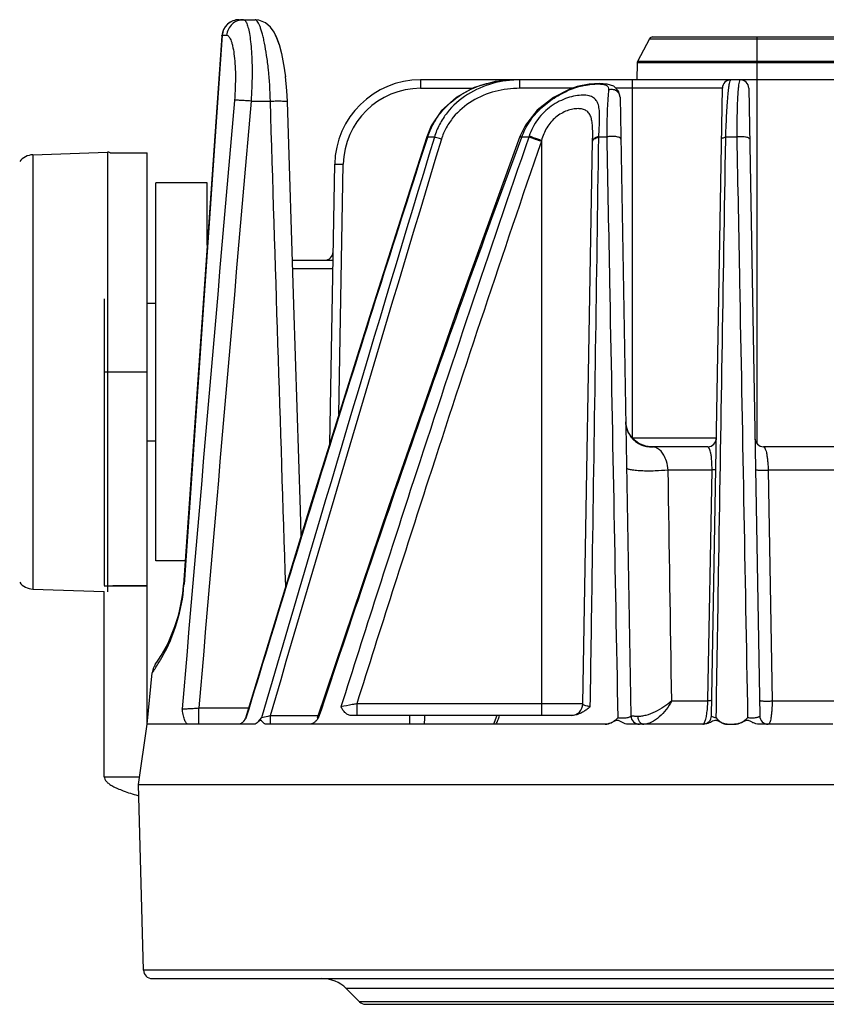
# Model space of a CAD drawing. Units: inches. Extents: x -0.1 to 80, y 0 to 50.1.
# Drawn here: x 19 to 22, y 36.4 to 40.1 of the extents above; entities that cross this region are included whole.
import ezdxf

# ---------------------------------------------------------------- set-up
doc = ezdxf.new("R2010")
doc.units = ezdxf.units.IN
doc.header["$MEASUREMENT"] = 0
doc.layers.add('02___PRT_ALL_AXES', color=7, linetype='Continuous')

msp = doc.modelspace()

# ---------------------------------------------------------------- linework, layer by layer
at = {"color": 250, "linetype": 'Continuous'}
for p, q in [((19.8275, 40.1177), (19.8873, 40.1177)), ((19.8873, 40.1177), (19.8879, 40.1177)), ((19.763, 40.0576), (19.6186, 37.9925)), ((19.7637, 40.0593), (19.6202, 37.9942)), ((19.7637, 40.0593), (19.7806, 40.0593)), ((21.3714, 40.0463), (21.326, 39.9611)), ((21.3714, 40.0463), (25.4109, 40.0463)), ((21.3828, 40.0531), (25.3995, 40.0531)), ((21.7757, 38.5233), (21.7757, 40.0531)), ((19.988, 39.9888), (19.9789, 40.0228)), ((19.9961, 39.9489), (19.9878, 39.99)), ((21.3245, 39.9552), (21.3234, 39.8915)), ((25.4578, 39.9552), (21.3245, 39.9552)), ((25.4563, 39.9611), (21.326, 39.9611)), ((20.0028, 39.9023), (19.9958, 39.9502)), ((20.0076, 39.8499), (20.0026, 39.9037)), ((26.2723, 39.8915), (20.51, 39.8915)), ((20.51, 39.8915), (20.51, 39.8598)), ((20.8836, 39.8598), (20.8836, 39.8915)), ((21.3072, 38.5437), (21.3072, 39.8915)), ((20.0096, 39.8102), (20.0075, 39.8513)), ((20.51, 39.8598), (20.7069, 39.8598)), ((21.0817, 39.8598), (20.8836, 39.8598)), ((21.0687, 39.8554), (21.0694, 39.8536)), ((21.6454, 39.8598), (21.244, 39.8598)), ((21.6042, 37.5001), (21.6454, 39.8598)), ((21.7445, 39.8598), (21.7857, 37.5001)), ((19.8724, 39.8116), (19.945, 39.8116)), ((21.2604, 39.8261), (21.2604, 39.8261)), ((21.2604, 39.8261), (21.301, 37.5001)), ((20.533, 39.6776), (20.5369, 39.6761)), ((20.5619, 39.6761), (20.5369, 39.6761)), ((20.9173, 39.6761), (20.8907, 39.6761)), ((20.9644, 39.6615), (20.9647, 37.5007)), ((21.1203, 37.5451), (21.1573, 39.6632)), ((21.1803, 39.6761), (21.1805, 39.6795)), ((21.2104, 39.6761), (21.1803, 39.6761)), ((21.6579, 39.668), (21.658, 39.6761)), ((21.6579, 39.668), (21.658, 39.6761)), ((21.6996, 39.6761), (21.658, 39.6761)), ((19.0514, 39.6096), (19.3324, 39.6195)), ((19.3324, 39.6195), (19.3324, 37.9666)), ((19.0514, 39.6096), (19.0514, 37.9764)), ((19.3423, 39.6169), (19.4817, 39.6169)), ((19.4817, 37.4684), (19.4817, 39.6169)), ((20.1687, 38.5233), (20.187, 39.5741)), ((20.2029, 38.6329), (20.2193, 39.5741)), ((20.0282, 39.2131), (20.1807, 39.2131)), ((20.1801, 39.1813), (20.0292, 39.1813)), ((19.3202, 39.0677), (19.3202, 37.9899)), ((19.3202, 38.793), (19.4817, 38.793)), ((21.6224, 38.5437), (21.3072, 38.5437)), ((21.5901, 38.5119), (21.3766, 38.5119)), ((22.0747, 38.5119), (21.7998, 38.5119)), ((21.6063, 38.4243), (21.4416, 38.4243)), ((21.5909, 37.5588), (21.6063, 38.4243)), ((22.0861, 38.4243), (21.8179, 38.4243)), ((21.8179, 38.4243), (21.8325, 37.5561)), ((19.6428, 38.3198), (19.6202, 37.9942)), ((19.3525, 37.9899), (19.4817, 37.9899)), ((19.0514, 37.9764), (19.3202, 37.967)), ((19.3202, 37.9882), (19.4817, 37.9882)), ((19.3202, 37.2706), (19.3202, 37.967)), ((19.4817, 37.4684), (19.5004, 37.662)), ((21.1203, 37.5451), (20.2699, 37.5451)), ((20.2699, 37.5451), (20.2699, 37.5007)), ((21.4548, 37.5561), (21.5909, 37.5561)), ((21.5909, 37.5561), (21.5909, 37.5588)), ((21.8325, 37.5561), (22.0707, 37.5561)), ((19.6758, 37.5296), (19.8629, 37.5296)), ((19.6758, 37.4684), (19.6758, 37.5296)), ((19.9007, 37.4783), (19.8991, 37.4767)), ((19.9007, 37.4783), (19.9121, 37.4923)), ((20.1241, 37.5001), (19.9445, 37.5001)), ((19.9445, 37.5001), (19.9445, 37.4684)), ((21.0765, 37.5007), (20.2513, 37.5007)), ((20.7865, 37.4748), (20.784, 37.4684)), ((20.7966, 37.5007), (20.7865, 37.4748)), ((19.884, 37.4684), (19.4817, 37.4684)), ((21.2045, 37.4684), (19.9301, 37.4684)), ((21.5734, 37.4684), (21.2905, 37.4684)), ((21.6639, 37.4684), (21.6909, 37.4684)), ((22.0604, 37.4684), (21.7832, 37.4684)), ((19.3202, 37.2706), (19.4535, 37.2706)), ((19.4677, 36.5435), (19.4494, 37.2422)), ((19.4495, 37.2422), (27.3328, 37.2422)), ((27.3146, 36.5435), (19.4677, 36.5435)), ((19.5, 36.512), (27.2823, 36.512)), ((26.5519, 36.4741), (20.2304, 36.4741)), ((20.28, 36.4245), (20.2304, 36.4741)), ((26.5023, 36.4245), (20.28, 36.4245)), ((20.3029, 36.4151), (26.4795, 36.4151))]:
    msp.add_line(p, q, dxfattribs=at)
for points in [[(19.9789, 40.0228), (19.9694, 40.0493), (19.9588, 40.0711), (19.9455, 40.0901), (19.9262, 40.1065), (19.9011, 40.1164), (19.8879, 40.1177)], [(19.9792, 40.0218), (19.9698, 40.0485), (19.9593, 40.0704), (19.946, 40.0894), (19.9271, 40.106), (19.9022, 40.1162), (19.8879, 40.1177)], [(20.8604, 39.8915), (20.7909, 39.8855), (20.7117, 39.8624), (20.6434, 39.8248), (20.589, 39.7757), (20.5502, 39.7189), (20.533, 39.6776)], [(21.2604, 39.8261), (21.2547, 39.8487), (21.2368, 39.8672), (21.2125, 39.8757), (21.1828, 39.8778), (21.1447, 39.875), (21.0995, 39.8659), (21.0687, 39.8554)], [(21.0687, 39.8554), (21.0103, 39.8257), (20.9492, 39.7781), (20.9045, 39.7215), (20.8839, 39.6789)], [(20.0613, 38.1773), (20.0582, 38.2729), (20.0334, 39.046), (20.0096, 39.8102)], [(20.533, 39.6776), (20.325, 39.0243), (20.094, 38.284), (19.8512, 37.4913)], [(20.8839, 39.679), (20.6472, 39.0266), (20.3888, 38.2857), (20.1209, 37.4905)], [(21.3766, 38.5119), (21.3572, 38.5141), (21.3315, 38.5237), (21.308, 38.5418), (21.2907, 38.5672), (21.2824, 38.5962), (21.2817, 38.606)], [(19.5119, 37.6931), (19.5039, 37.6776), (19.5004, 37.662)]]:
    msp.add_lwpolyline(points, dxfattribs=at)
for centre, radius, start, end in [((19.8275, 40.0531), 0.0646, 90, 176), ((21.3828, 40.0402), 0.0129, 90, 151.9275), ((21.3374, 39.955), 0.0129, 151.9275, 179), ((20.51, 39.5685), 0.3231, 90, 179), ((21.6777, 39.8592), 0.0323, 90, 179), ((21.7122, 39.8592), 0.0323, 1.0025, 90), ((20.51, 39.569), 0.2908, 90.0005, 178.9995), ((216.8318, -19.9165), 205.1173, 163.110349, 163.746778), ((221.1751, -21.0968), 209.5886, 163.146492, 163.764808), ((91.6892, 15.2096), 74.8818, 160.929311, 161.981032), ((21.1531, 39.6021), 0.2472, 161.7348, 162.5734), ((19.3331, 39.6001), 0.0194, 61.5543, 92), ((19.0537, 39.5451), 0.0646, 92, 142.9575), ((20.149, 39.2454), 0.0323, 270, 359), ((21.3784, 38.6078), 0.0967, 181.0458, 193.4203), ((21.378, 38.6077), 0.0963, 193.406, 202.374), ((21.3783, 38.6078), 0.0966, 202.4052, 211.0585), ((21.3782, 38.6078), 0.0965, 211.065, 221.2035), ((21.3788, 38.6083), 0.0973, 221.2274, 228.9704), ((21.3786, 38.6081), 0.097, 228.9697, 239.615), ((21.3786, 38.6083), 0.0971, 239.6435, 246.0368), ((21.3786, 38.6082), 0.0971, 246.0356, 255.5382), ((21.3786, 38.6084), 0.0973, 255.5667, 261.6752), ((21.3787, 38.6092), 0.0981, 261.6689, 269.0991), ((21.3787, 38.6084), 0.0973, 269.1057, 270.3133), ((21.3787, 38.6075), 0.0964, 270.309, 274.0878), ((21.5901, 38.5443), 0.0323, 270, 359), ((21.7998, 38.5443), 0.0323, 180.9966, 269.9999), ((123.5699, 4.7765), 108.4262, 161.949474, 162.415013), ((128.3436, 3.4318), 113.3298, 162.035566, 162.481747), ((19.0537, 38.041), 0.0646, 217.0425, 268), ((19.0294, 38.0337), 0.5906, 324.7835, 356), ((18.975, 38.0393), 0.6468, 330.3492, 355.8378), ((19.0119, 38.0363), 0.6097, 355.8653, 356.0352), ((18.9718, 38.0408), 0.6502, 326.5633, 330.3746), ((21.0751, 37.5459), 0.0452, 271.7981, 359), ((19.8202, 37.5007), 0.0323, 318.4122, 343.0996), ((19.6535, 37.6311), 0.2442, 324.6807, 325.3665), ((22.6327, 37.4607), 2.1642, 178.94, 179.7954), ((23.0283, 37.4531), 2.5043, 178.9109, 179.6501), ((18.5025, 38.3843), 2.4684, 338.2203, 338.6122), ((18.3907, 38.4281), 2.5885, 338.6123, 339.0066), ((21.3333, 37.5007), 0.0323, 181, 270), ((21.5719, 37.5007), 0.0323, 272.6072, 359), ((21.818, 37.5007), 0.0323, 181, 270), ((19.5, 36.5443), 0.0323, 181.5, 270), ((20.139, 36.3828), 0.1292, 45, 90), ((20.3029, 36.4474), 0.0323, 225, 270)]:
    msp.add_arc(centre, radius, start, end, dxfattribs=at)
for points, knots in [([(19.8275, 40.1177), (19.8196, 40.1177), (19.8038, 40.1148), (19.7834, 40.102), (19.7689, 40.0827), (19.7645, 40.0672), (19.7637, 40.0593)], [0, 0, 0, 0, 0.249033, 0.498608, 0.748983, 1, 1, 1, 1]), ([(19.844, 40.1177), (19.8362, 40.1177), (19.8205, 40.1148), (19.8001, 40.102), (19.7857, 40.0827), (19.7813, 40.0672), (19.7806, 40.0593)], [0, 0, 0, 0, 0.248527, 0.49788, 0.748452, 1, 1, 1, 1]), ([(19.844, 40.1177), (19.8448, 40.1177), (19.8471, 40.1172), (19.8503, 40.1145), (19.8522, 40.1117), (19.8532, 40.11)], [0, 0, 0, 0, 0.191442, 0.535758, 1, 1, 1, 1]), ([(19.8532, 40.11), (19.8533, 40.1098), (19.8539, 40.1088), (19.8544, 40.1077), (19.8548, 40.1069)], [0, 0, 0, 0, 0.238066, 1, 1, 1, 1]), ([(19.8548, 40.1069), (19.8574, 40.1016), (19.8617, 40.088), (19.8668, 40.064), (19.871, 40.0334), (19.8741, 39.9969), (19.876, 39.9553), (19.8766, 39.893), (19.8746, 39.8446), (19.8724, 39.8116)], [0, 0, 0, 0, 0.059826, 0.142594, 0.24707, 0.371139, 0.512022, 0.666342, 1, 1, 1, 1]), ([(19.945, 39.8116), (19.944, 39.8513), (19.9406, 39.9088), (19.9317, 39.9814), (19.925, 40.021), (19.919, 40.0488), (19.9146, 40.0664), (19.91, 40.0815), (19.9055, 40.0941), (19.9009, 40.1042), (19.8961, 40.1125), (19.8908, 40.1177), (19.8873, 40.1177)], [0, 0, 0, 0, 0.376148, 0.544503, 0.691909, 0.756239, 0.813628, 0.863678, 0.906057, 0.940585, 0.967307, 1, 1, 1, 1]), ([(19.763, 40.0576), (19.763, 40.0581), (19.7632, 40.0587), (19.7636, 40.0592), (19.7637, 40.0593)], [0, 0, 0, 0, 0.727514, 1, 1, 1, 1]), ([(19.7806, 40.0593), (19.782, 40.0593), (19.7851, 40.0583), (19.7891, 40.0546), (19.7929, 40.0488), (19.7965, 40.0409), (19.7999, 40.0309), (19.8044, 40.0138), (19.8088, 39.9875), (19.8124, 39.951), (19.8139, 39.9088), (19.8132, 39.8626), (19.8112, 39.8307), (19.8098, 39.8144)], [0, 0, 0, 0, 0.016542, 0.037047, 0.063803, 0.097744, 0.139183, 0.188136, 0.307729, 0.453791, 0.621884, 0.806263, 1, 1, 1, 1]), ([(20.5369, 39.6761), (20.542, 39.6926), (20.5557, 39.7247), (20.5941, 39.7825), (20.6603, 39.8405), (20.7565, 39.8823), (20.8259, 39.8915), (20.8604, 39.8915)], [0, 0, 0, 0, 0.125288, 0.25061, 0.500333, 0.75015, 1, 1, 1, 1]), ([(20.8836, 39.8915), (20.8492, 39.8915), (20.7799, 39.8825), (20.6838, 39.841), (20.6179, 39.7829), (20.58, 39.7249), (20.5668, 39.6926), (20.5619, 39.6761)], [0, 0, 0, 0, 0.249952, 0.499756, 0.749399, 0.874706, 1, 1, 1, 1]), ([(21.658, 39.6761), (21.6585, 39.6921), (21.6596, 39.7226), (21.6616, 39.7656), (21.6638, 39.803), (21.6663, 39.834), (21.6689, 39.8583), (21.6714, 39.8756), (21.6738, 39.8858), (21.6758, 39.8904), (21.6771, 39.8915), (21.6777, 39.8915)], [0, 0, 0, 0, 0.220677, 0.420464, 0.593799, 0.737446, 0.849685, 0.930073, 0.979099, 0.992497, 1, 1, 1, 1]), ([(21.7122, 39.8915), (21.7116, 39.8915), (21.7104, 39.8904), (21.7086, 39.8857), (21.7065, 39.8754), (21.7045, 39.858), (21.7028, 39.8336), (21.7013, 39.8026), (21.7003, 39.7653), (21.6997, 39.7224), (21.6996, 39.692), (21.6996, 39.6761)], [0, 0, 0, 0, 0.00739, 0.020771, 0.070058, 0.150876, 0.263465, 0.407203, 0.580314, 0.779669, 1, 1, 1, 1]), ([(20.8836, 39.8598), (20.8523, 39.8598), (20.7895, 39.852), (20.7017, 39.8159), (20.6407, 39.7644), (20.6054, 39.7124), (20.5931, 39.6833), (20.5885, 39.6683)], [0, 0, 0, 0, 0.250064, 0.499952, 0.749562, 0.874805, 1, 1, 1, 1]), ([(20.8907, 39.6761), (20.8979, 39.6964), (20.9177, 39.7353), (20.96, 39.7848), (21.0113, 39.8248), (21.0496, 39.845), (21.0694, 39.8536)], [0, 0, 0, 0, 0.249956, 0.499944, 0.750008, 1, 1, 1, 1]), ([(21.0694, 39.8536), (21.0787, 39.8576), (21.0975, 39.8644), (21.1258, 39.8712), (21.1525, 39.8751), (21.1758, 39.8764), (21.1925, 39.8757), (21.2031, 39.8735), (21.209, 39.8712), (21.2135, 39.8681), (21.2174, 39.8625), (21.2176, 39.857), (21.2172, 39.8536)], [0, 0, 0, 0, 0.184981, 0.365422, 0.53286, 0.678041, 0.793226, 0.838536, 0.876148, 0.90778, 0.936568, 1, 1, 1, 1]), ([(21.2172, 39.8536), (21.2161, 39.8435), (21.2141, 39.82), (21.2112, 39.7609), (21.2104, 39.7118), (21.2104, 39.6761)], [0, 0, 0, 0, 0.171841, 0.397094, 1, 1, 1, 1]), ([(21.2604, 39.8261), (21.2603, 39.8308), (21.2576, 39.8405), (21.247, 39.8512), (21.2324, 39.8563), (21.222, 39.8552), (21.2172, 39.8536)], [0, 0, 0, 0, 0.239687, 0.48675, 0.742132, 1, 1, 1, 1]), ([(19.8724, 39.8116), (19.8654, 39.8122), (19.8521, 39.8132), (19.8341, 39.8143), (19.8214, 39.8147), (19.8138, 39.8147), (19.8109, 39.8145), (19.8098, 39.8144)], [0, 0, 0, 0, 0.336377, 0.63608, 0.865351, 0.945699, 1, 1, 1, 1]), ([(19.945, 39.8116), (19.9492, 39.8117), (19.9574, 39.8119), (19.9694, 39.8121), (19.9804, 39.8121), (19.99, 39.812), (19.998, 39.8118), (20.0034, 39.8115), (20.0066, 39.8111), (20.0082, 39.8108), (20.0091, 39.8106), (20.0096, 39.8103), (20.0096, 39.8102)], [0, 0, 0, 0, 0.193914, 0.38097, 0.553088, 0.703923, 0.827898, 0.92032, 0.953564, 0.977832, 0.993031, 1, 1, 1, 1]), ([(21.1805, 39.6795), (21.181, 39.6905), (21.1822, 39.7116), (21.1836, 39.7418), (21.1836, 39.7686), (21.1811, 39.7917), (21.1754, 39.8081), (21.168, 39.8181), (21.1587, 39.8262), (21.1426, 39.8327), (21.1192, 39.8347), (21.092, 39.8319), (21.0621, 39.8241), (21.0312, 39.8113), (20.991, 39.7873), (20.9478, 39.7453), (20.9258, 39.7021), (20.9184, 39.6795)], [0, 0, 0, 0, 0.071363, 0.1372, 0.19557, 0.245325, 0.287099, 0.306242, 0.325297, 0.366568, 0.416342, 0.475752, 0.543205, 0.616093, 0.691952, 0.845873, 1, 1, 1, 1]), ([(21.1573, 39.6632), (21.1574, 39.6714), (21.1577, 39.6875), (21.1573, 39.7107), (21.1557, 39.7318), (21.1521, 39.7501), (21.1452, 39.7653), (21.1339, 39.7763), (21.119, 39.7822), (21.1015, 39.7838), (21.0818, 39.7817), (21.0605, 39.7757), (21.0389, 39.7656), (21.011, 39.7463), (20.9826, 39.7126), (20.9693, 39.68), (20.9647, 39.6632)], [0, 0, 0, 0, 0.071541, 0.139032, 0.20048, 0.254276, 0.300497, 0.342655, 0.386555, 0.436396, 0.493493, 0.557366, 0.626624, 0.699454, 0.8491, 1, 1, 1, 1]), ([(19.8544, 37.4923), (19.9654, 37.8571), (20.1897, 38.5861), (20.4198, 39.3132), (20.5369, 39.6761)], [0, 0, 0, 0, 0.500001, 1, 1, 1, 1]), ([(20.1267, 37.4923), (20.2484, 37.8582), (20.4962, 38.5886), (20.7561, 39.3147), (20.8907, 39.6761)], [0, 0, 0, 0, 0.500003, 1, 1, 1, 1]), ([(20.9644, 39.6615), (20.8916, 39.4495), (20.7478, 39.0249), (20.608, 38.5989), (20.5388, 38.3857)], [0, 0, 0, 0, 0.5, 1, 1, 1, 1]), ([(20.5885, 39.6683), (20.5859, 39.6691), (20.5771, 39.6717), (20.5682, 39.6744), (20.5619, 39.6761)], [0, 0, 0, 0, 0.29825, 1, 1, 1, 1]), ([(20.8839, 39.6789), (20.8839, 39.6789), (20.8841, 39.6788), (20.8844, 39.6787), (20.885, 39.6784), (20.8861, 39.6779), (20.888, 39.6771), (20.8897, 39.6765), (20.8907, 39.6761)], [0, 0, 0, 0, 0.017263, 0.066096, 0.147127, 0.259987, 0.575387, 1, 1, 1, 1]), ([(20.9638, 39.6605), (20.9594, 39.662), (20.9439, 39.6673), (20.9284, 39.6725), (20.9173, 39.6761)], [0, 0, 0, 0, 0.282435, 1, 1, 1, 1]), ([(20.9647, 39.6632), (20.9604, 39.6647), (20.9449, 39.6703), (20.9295, 39.6757), (20.9184, 39.6795)], [0, 0, 0, 0, 0.282657, 1, 1, 1, 1]), ([(20.9647, 39.6632), (20.9646, 39.6627), (20.9643, 39.6619), (20.9643, 39.6609), (20.9644, 39.6605)], [0, 0, 0, 0, 0.500157, 1, 1, 1, 1]), ([(21.1485, 37.5342), (21.1512, 37.7132), (21.162, 38.4272), (21.1726, 39.1412), (21.1803, 39.6761)], [0, 0, 0, 0, 0.250756, 1, 1, 1, 1]), ([(21.1573, 39.6604), (21.1573, 39.662), (21.1587, 39.6656), (21.1637, 39.6698), (21.1711, 39.6734), (21.177, 39.6752), (21.1803, 39.6761)], [0, 0, 0, 0, 0.16235, 0.373585, 0.653127, 1, 1, 1, 1]), ([(21.1573, 39.6632), (21.1573, 39.6637), (21.1576, 39.666), (21.1589, 39.6681), (21.1601, 39.6694)], [0, 0, 0, 0, 0.230585, 1, 1, 1, 1]), ([(21.1601, 39.6694), (21.1623, 39.6718), (21.169, 39.6759), (21.1762, 39.6784), (21.1805, 39.6795)], [0, 0, 0, 0, 0.423728, 1, 1, 1, 1]), ([(21.2632, 39.6683), (21.2631, 39.6709), (21.2584, 39.6745), (21.2518, 39.6767), (21.2443, 39.6783), (21.2358, 39.679), (21.2243, 39.6789), (21.2157, 39.6777), (21.2104, 39.6761)], [0, 0, 0, 0, 0.138376, 0.250836, 0.388433, 0.542744, 0.703494, 1, 1, 1, 1]), ([(21.2104, 39.6761), (21.2139, 39.495), (21.2278, 38.7671), (21.2416, 38.0392), (21.2519, 37.4923)], [0, 0, 0, 0, 0.248772, 1, 1, 1, 1]), ([(21.6221, 37.4923), (21.6251, 37.6739), (21.6371, 38.3991), (21.649, 39.1243), (21.6579, 39.668)], [0, 0, 0, 0, 0.250289, 1, 1, 1, 1]), ([(21.642, 39.6683), (21.6421, 39.6704), (21.6462, 39.6731), (21.6518, 39.6749), (21.6558, 39.6757), (21.658, 39.6761)], [0, 0, 0, 0, 0.341408, 0.634437, 1, 1, 1, 1]), ([(21.7478, 39.6683), (21.7478, 39.6705), (21.7437, 39.6734), (21.738, 39.6753), (21.7286, 39.6773), (21.7157, 39.678), (21.7049, 39.6771), (21.6996, 39.6761)], [0, 0, 0, 0, 0.127738, 0.235061, 0.368279, 0.683348, 1, 1, 1, 1]), ([(21.6996, 39.6761), (21.703, 39.4945), (21.7168, 38.7666), (21.7303, 38.0386), (21.7404, 37.4923)], [0, 0, 0, 0, 0.249487, 1, 1, 1, 1]), ([(20.187, 39.5741), (20.187, 39.5742), (20.1873, 39.5741), (20.1877, 39.5742), (20.1885, 39.5742), (20.1896, 39.5743), (20.1909, 39.5743), (20.1932, 39.5743), (20.1968, 39.5743), (20.2016, 39.5743), (20.2071, 39.5743), (20.2131, 39.5742), (20.2172, 39.5741), (20.2193, 39.5741)], [0, 0, 0, 0, 0.005182, 0.019794, 0.043723, 0.076725, 0.118548, 0.168913, 0.293172, 0.444613, 0.618013, 0.806039, 1, 1, 1, 1]), ([(21.3856, 38.5114), (21.3849, 38.5115), (21.3821, 38.5118), (21.3793, 38.5119), (21.3772, 38.5119)], [0, 0, 0, 0, 0.232004, 1, 1, 1, 1]), ([(21.4012, 38.5055), (21.4, 38.5063), (21.3951, 38.5089), (21.3896, 38.5107), (21.3856, 38.5114)], [0, 0, 0, 0, 0.263461, 1, 1, 1, 1]), ([(21.6063, 38.4243), (21.6064, 38.4312), (21.6062, 38.4443), (21.6052, 38.4625), (21.6035, 38.478), (21.6015, 38.4904), (21.599, 38.4999), (21.5963, 38.5071), (21.5927, 38.5119), (21.5901, 38.5119)], [0, 0, 0, 0, 0.226366, 0.428879, 0.59907, 0.73559, 0.840262, 0.916178, 1, 1, 1, 1]), ([(21.7998, 38.5119), (21.8008, 38.5119), (21.8025, 38.5109), (21.8041, 38.5088), (21.8061, 38.5053), (21.8085, 38.499), (21.811, 38.4893), (21.8133, 38.4768), (21.8153, 38.4614), (21.817, 38.4436), (21.8177, 38.4309), (21.8179, 38.4243)], [0, 0, 0, 0, 0.033753, 0.057485, 0.087232, 0.166842, 0.275603, 0.414883, 0.584663, 0.782295, 1, 1, 1, 1]), ([(21.4416, 38.4243), (21.4406, 38.4355), (21.4368, 38.455), (21.4247, 38.4837), (21.4111, 38.4997), (21.4012, 38.5055)], [0, 0, 0, 0, 0.360334, 0.630846, 1, 1, 1, 1]), ([(21.4416, 38.4243), (21.4252, 38.4223), (21.3997, 38.4206), (21.3656, 38.4202), (21.3405, 38.4208), (21.3213, 38.4221), (21.3081, 38.4237), (21.3001, 38.425), (21.2937, 38.4264), (21.289, 38.428), (21.286, 38.4295), (21.2848, 38.4312), (21.2848, 38.4318)], [0, 0, 0, 0, 0.311679, 0.48103, 0.642446, 0.783591, 0.843205, 0.893998, 0.935189, 0.966189, 0.987125, 1, 1, 1, 1]), ([(21.6204, 38.4268), (21.6203, 38.4264), (21.6187, 38.4257), (21.6162, 38.4252), (21.6117, 38.4246), (21.6083, 38.4244), (21.6063, 38.4243)], [0, 0, 0, 0, 0.085522, 0.283824, 0.59428, 1, 1, 1, 1]), ([(21.7695, 38.4268), (21.7695, 38.4263), (21.7714, 38.4254), (21.7743, 38.4248), (21.7795, 38.4241), (21.786, 38.4237), (21.7936, 38.4234), (21.8044, 38.4234), (21.8125, 38.4238), (21.8179, 38.4243)], [0, 0, 0, 0, 0.030355, 0.09872, 0.20446, 0.341266, 0.500046, 0.670356, 1, 1, 1, 1]), ([(19.6202, 37.9942), (19.62, 37.9941), (19.6193, 37.9937), (19.6186, 37.993), (19.6186, 37.9925)], [0, 0, 0, 0, 0.330864, 1, 1, 1, 1]), ([(19.5145, 37.6825), (19.5124, 37.6794), (19.5096, 37.6752), (19.506, 37.67), (19.5041, 37.6672), (19.5025, 37.665), (19.5015, 37.6636), (19.5009, 37.6628), (19.5006, 37.6623), (19.5005, 37.6622), (19.5004, 37.662), (19.5004, 37.662)], [0, 0, 0, 0, 0.444223, 0.615777, 0.755028, 0.862594, 0.939015, 0.965708, 0.984767, 0.996196, 1, 1, 1, 1]), ([(20.2699, 37.5451), (20.2643, 37.5441), (20.2445, 37.5404), (20.2247, 37.5367), (20.2105, 37.5342)], [0, 0, 0, 0, 0.283781, 1, 1, 1, 1]), ([(21.1485, 37.5342), (21.1444, 37.5348), (21.1373, 37.5359), (21.1292, 37.5381), (21.1245, 37.5403), (21.1218, 37.542), (21.1203, 37.5439), (21.1203, 37.5451)], [0, 0, 0, 0, 0.394924, 0.689925, 0.79943, 0.885129, 1, 1, 1, 1]), ([(21.4548, 37.5561), (21.4456, 37.5479), (21.4255, 37.5327), (21.3928, 37.5141), (21.364, 37.5028), (21.3417, 37.4979), (21.3314, 37.4972), (21.3266, 37.4974)], [0, 0, 0, 0, 0.256028, 0.525333, 0.784236, 0.899811, 1, 1, 1, 1]), ([(21.4548, 37.5561), (21.4427, 37.5336), (21.4194, 37.503), (21.3812, 37.4754), (21.36, 37.4684), (21.3503, 37.4684)], [0, 0, 0, 0, 0.543353, 0.794349, 1, 1, 1, 1]), ([(21.5785, 37.4752), (21.5805, 37.4792), (21.5836, 37.4895), (21.5871, 37.5077), (21.5897, 37.5305), (21.5906, 37.5472), (21.5909, 37.5561)], [0, 0, 0, 0, 0.16156, 0.390528, 0.676593, 1, 1, 1, 1]), ([(21.6052, 37.5586), (21.6052, 37.5582), (21.6035, 37.5575), (21.601, 37.557), (21.5963, 37.5564), (21.5929, 37.5562), (21.5909, 37.5561)], [0, 0, 0, 0, 0.085289, 0.283912, 0.594625, 1, 1, 1, 1]), ([(21.7846, 37.5586), (21.7847, 37.5581), (21.7865, 37.5572), (21.7894, 37.5566), (21.7945, 37.5559), (21.8009, 37.5555), (21.8084, 37.5553), (21.819, 37.5553), (21.8272, 37.5556), (21.8325, 37.5561)], [0, 0, 0, 0, 0.030125, 0.097959, 0.203243, 0.339286, 0.497647, 0.668159, 1, 1, 1, 1]), ([(21.8325, 37.5561), (21.8325, 37.5444), (21.8319, 37.5275), (21.83, 37.5064), (21.8282, 37.4935), (21.8261, 37.4831), (21.8241, 37.4761), (21.8222, 37.472), (21.8207, 37.4697), (21.819, 37.4684), (21.818, 37.4684)], [0, 0, 0, 0, 0.386466, 0.555164, 0.700197, 0.818004, 0.906371, 0.939433, 0.965389, 1, 1, 1, 1]), ([(19.6131, 37.5268), (19.6159, 37.5265), (19.6237, 37.5265), (19.6376, 37.5269), (19.6556, 37.528), (19.6688, 37.529), (19.6758, 37.5296)], [0, 0, 0, 0, 0.137305, 0.368151, 0.666626, 1, 1, 1, 1]), ([(19.6365, 37.4684), (19.635, 37.4684), (19.6317, 37.4695), (19.6279, 37.4736), (19.6246, 37.4795), (19.6217, 37.4869), (19.6191, 37.4957), (19.616, 37.5091), (19.6142, 37.5196), (19.6131, 37.5268)], [0, 0, 0, 0, 0.067731, 0.149185, 0.251243, 0.373657, 0.513505, 0.66704, 1, 1, 1, 1]), ([(20.2513, 37.5007), (20.247, 37.5007), (20.2382, 37.5026), (20.2269, 37.5103), (20.2177, 37.5213), (20.2128, 37.5297), (20.2105, 37.5342)], [0, 0, 0, 0, 0.235011, 0.472604, 0.726991, 1, 1, 1, 1]), ([(21.1253, 37.5171), (21.1233, 37.5159), (21.1156, 37.5113), (21.1074, 37.5074), (21.1011, 37.5052)], [0, 0, 0, 0, 0.255461, 1, 1, 1, 1]), ([(19.8444, 37.4792), (19.8418, 37.4763), (19.8371, 37.4716), (19.8306, 37.4684), (19.8277, 37.4684)], [0, 0, 0, 0, 0.576196, 1, 1, 1, 1]), ([(19.8527, 37.4899), (19.8521, 37.489), (19.8494, 37.4853), (19.8466, 37.4818), (19.8444, 37.4792)], [0, 0, 0, 0, 0.260107, 1, 1, 1, 1]), ([(19.8544, 37.4923), (19.854, 37.4922), (19.8532, 37.492), (19.8521, 37.4917), (19.8516, 37.4914), (19.8512, 37.4914), (19.8512, 37.4913)], [0, 0, 0, 0, 0.420728, 0.732454, 0.927215, 1, 1, 1, 1]), ([(19.8991, 37.4767), (19.8967, 37.4745), (19.8923, 37.4707), (19.8866, 37.4684), (19.884, 37.4684)], [0, 0, 0, 0, 0.54937, 1, 1, 1, 1]), ([(19.9301, 37.4684), (19.9286, 37.4684), (19.9258, 37.4689), (19.9218, 37.4711), (19.9183, 37.4742), (19.9156, 37.4772), (19.9134, 37.4796), (19.9117, 37.4813), (19.9098, 37.4826), (19.9067, 37.4828), (19.903, 37.4804), (19.9005, 37.4779), (19.8991, 37.4767)], [0, 0, 0, 0, 0.111253, 0.226896, 0.350833, 0.48137, 0.547679, 0.611472, 0.668721, 0.723313, 0.850146, 1, 1, 1, 1]), ([(19.9445, 37.5001), (19.9413, 37.4993), (19.9305, 37.4967), (19.9198, 37.494), (19.9121, 37.4923)], [0, 0, 0, 0, 0.295006, 1, 1, 1, 1]), ([(20.11, 37.4751), (20.1087, 37.4741), (20.104, 37.4708), (20.0982, 37.4684), (20.0941, 37.4684)], [0, 0, 0, 0, 0.283103, 1, 1, 1, 1]), ([(20.1149, 37.4793), (20.1145, 37.479), (20.1129, 37.4775), (20.1112, 37.4761), (20.11, 37.4751)], [0, 0, 0, 0, 0.256224, 1, 1, 1, 1]), ([(20.1267, 37.4923), (20.1257, 37.4912), (20.122, 37.4867), (20.118, 37.4823), (20.1149, 37.4793)], [0, 0, 0, 0, 0.257792, 1, 1, 1, 1]), ([(20.1267, 37.4923), (20.1259, 37.4921), (20.1245, 37.4917), (20.1228, 37.4912), (20.1218, 37.4909), (20.1213, 37.4907), (20.1211, 37.4906), (20.1209, 37.4906), (20.1209, 37.4905)], [0, 0, 0, 0, 0.414827, 0.728443, 0.842822, 0.926867, 0.979426, 1, 1, 1, 1]), ([(21.1011, 37.5052), (21.0991, 37.5045), (21.0911, 37.502), (21.0827, 37.5007), (21.0765, 37.5007)], [0, 0, 0, 0, 0.257475, 1, 1, 1, 1]), ([(21.2045, 37.4684), (21.2088, 37.4684), (21.2268, 37.4714), (21.2419, 37.4828), (21.2519, 37.4923)], [0, 0, 0, 0, 0.234989, 1, 1, 1, 1]), ([(21.2905, 37.4684), (21.2831, 37.4684), (21.2737, 37.4714), (21.2641, 37.477), (21.2578, 37.4809), (21.2502, 37.4834), (21.2427, 37.4816), (21.2357, 37.4781), (21.2269, 37.4736), (21.216, 37.4695), (21.2083, 37.4684), (21.2045, 37.4684)], [0, 0, 0, 0, 0.24421, 0.305967, 0.367648, 0.489839, 0.552265, 0.617867, 0.748334, 0.876184, 1, 1, 1, 1]), ([(21.301, 37.5001), (21.3011, 37.4982), (21.2976, 37.4952), (21.2923, 37.4932), (21.2857, 37.4916), (21.2778, 37.4906), (21.2663, 37.4903), (21.2575, 37.4911), (21.2519, 37.4923)], [0, 0, 0, 0, 0.113296, 0.210477, 0.339062, 0.49584, 0.669834, 1, 1, 1, 1]), ([(21.3266, 37.4974), (21.323, 37.4976), (21.3179, 37.4978), (21.3116, 37.4983), (21.3079, 37.4986), (21.3051, 37.4989), (21.3029, 37.4993), (21.3017, 37.4996), (21.301, 37.4999), (21.301, 37.5001)], [0, 0, 0, 0, 0.421284, 0.591997, 0.733778, 0.845711, 0.927057, 0.977713, 1, 1, 1, 1]), ([(21.3266, 37.4974), (21.3267, 37.4961), (21.3273, 37.491), (21.3288, 37.4861), (21.3305, 37.4827)], [0, 0, 0, 0, 0.255249, 1, 1, 1, 1]), ([(21.3305, 37.4827), (21.3311, 37.4816), (21.3333, 37.4776), (21.3364, 37.4741), (21.3391, 37.4722)], [0, 0, 0, 0, 0.264688, 1, 1, 1, 1]), ([(21.3391, 37.4722), (21.34, 37.4716), (21.3434, 37.4695), (21.3474, 37.4684), (21.3503, 37.4684)], [0, 0, 0, 0, 0.261648, 1, 1, 1, 1]), ([(21.5719, 37.4684), (21.5731, 37.4684), (21.5752, 37.4698), (21.5771, 37.4724), (21.5781, 37.4742), (21.5785, 37.4752)], [0, 0, 0, 0, 0.380725, 0.655177, 1, 1, 1, 1]), ([(21.5957, 37.4734), (21.5939, 37.4727), (21.5868, 37.47), (21.5791, 37.4684), (21.5734, 37.4684)], [0, 0, 0, 0, 0.254563, 1, 1, 1, 1]), ([(21.6639, 37.4684), (21.6609, 37.4684), (21.6549, 37.4691), (21.6463, 37.4717), (21.6381, 37.4755), (21.6304, 37.4799), (21.6218, 37.4836), (21.6125, 37.4815), (21.6043, 37.4773), (21.5986, 37.4746), (21.5957, 37.4734)], [0, 0, 0, 0, 0.124029, 0.247338, 0.37066, 0.493894, 0.616845, 0.741947, 0.870983, 1, 1, 1, 1]), ([(21.6221, 37.4923), (21.6195, 37.4927), (21.6148, 37.4935), (21.6088, 37.4952), (21.6041, 37.498), (21.6042, 37.5001)], [0, 0, 0, 0, 0.389254, 0.684052, 1, 1, 1, 1]), ([(21.6221, 37.4923), (21.6273, 37.486), (21.6362, 37.4768), (21.6513, 37.4697), (21.6597, 37.4684), (21.6639, 37.4684)], [0, 0, 0, 0, 0.497381, 0.746413, 1, 1, 1, 1]), ([(21.6909, 37.4684), (21.6999, 37.4684), (21.7186, 37.4741), (21.7334, 37.4858), (21.7404, 37.4923)], [0, 0, 0, 0, 0.486787, 1, 1, 1, 1]), ([(21.7832, 37.4684), (21.7792, 37.4684), (21.7712, 37.4696), (21.7618, 37.4732), (21.7546, 37.4768), (21.7494, 37.4799), (21.7439, 37.4822), (21.7356, 37.4828), (21.7276, 37.4802), (21.7203, 37.4763), (21.7128, 37.4728), (21.7031, 37.4695), (21.6949, 37.4684), (21.6909, 37.4684)], [0, 0, 0, 0, 0.123775, 0.246673, 0.308529, 0.370741, 0.431769, 0.493323, 0.620267, 0.68463, 0.748791, 0.875681, 1, 1, 1, 1]), ([(21.7857, 37.5001), (21.7857, 37.4984), (21.7826, 37.4958), (21.7779, 37.494), (21.772, 37.4925), (21.7649, 37.4916), (21.7542, 37.4911), (21.7459, 37.4915), (21.7404, 37.4923)], [0, 0, 0, 0, 0.109479, 0.204071, 0.328963, 0.481583, 0.653713, 1, 1, 1, 1]), ([(19.3202, 37.2706), (19.3202, 37.2676), (19.3219, 37.261), (19.3285, 37.2521), (19.3389, 37.2434), (19.3531, 37.2347), (19.371, 37.2261), (19.4021, 37.2137), (19.4278, 37.2057), (19.4461, 37.2005)], [0, 0, 0, 0, 0.060051, 0.131122, 0.219969, 0.329898, 0.462466, 0.61839, 1, 1, 1, 1])]:
    msp.add_open_spline(points, degree=3, knots=knots, dxfattribs=at)
for points in [[(19.8098, 39.8144), (19.744, 39.0519), (19.6784, 38.2893), (19.6131, 37.5268)], [(19.8724, 39.8116), (19.8066, 39.0509), (19.7411, 38.2903), (19.6758, 37.5296)], [(20.0029, 37.987), (19.9831, 38.5952), (19.9638, 39.2034), (19.945, 39.8116)], [(21.4548, 37.5561), (21.4504, 37.8455), (21.446, 38.1349), (21.4416, 38.4243)], [(21.137, 37.5252), (21.1332, 37.5223), (21.1293, 37.5196), (21.1253, 37.5171)], [(21.1485, 37.5342), (21.1448, 37.5311), (21.141, 37.5281), (21.137, 37.5252)]]:
    msp.add_open_spline(points, degree=3, dxfattribs=at)
at = {"layer": '02___PRT_ALL_AXES', "color": 250, "linetype": 'Continuous'}
for p, q in [((19.7079, 39.5038), (19.514, 39.5038)), ((19.514, 38.0822), (19.514, 39.5038)), ((19.7079, 39.2698), (19.7079, 39.5038)), ((19.4817, 39.0515), (19.514, 39.0515)), ((19.4817, 38.5346), (19.514, 38.5346)), ((19.6249, 38.0822), (19.514, 38.0822)), ((19.4494, 37.2422), (19.4817, 37.4684))]:
    msp.add_line(p, q, dxfattribs=at)

doc.saveas('drawing.dxf')
